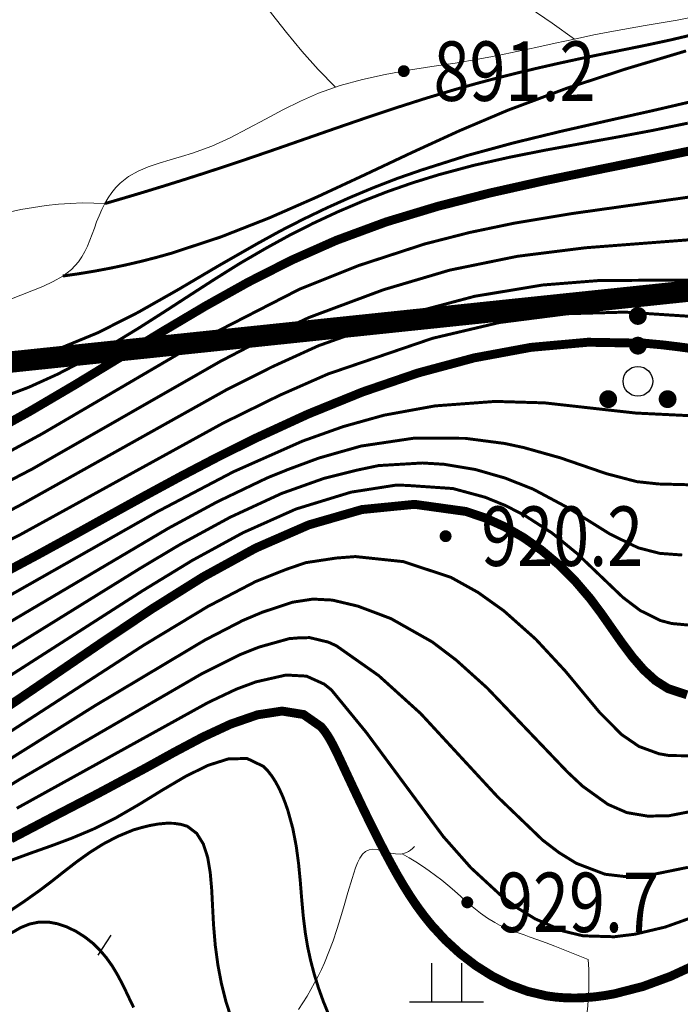
# Model space of a CAD drawing. Extents: x 36628876 to 36632079, y 3128771 to 3130935.
# Drawn here: x 36629524 to 36629569, y 3129750 to 3129816 of the extents above; entities that cross this region are included whole.
import ezdxf
from ezdxf.enums import TextEntityAlignment as Align

# ---------------------------------------------------------------- set-up
doc = ezdxf.new("R2010")
doc.units = 0
doc.header["$LTSCALE"] = 2
doc.linetypes.add('X0', pattern=[4, 3, -1])
doc.layers.get('0').update_dxf_attribs({"linetype": 'CONTINUOUS'})
for name, color, linetype in [('DGX', 254, 'CONTINUOUS'), ('DGXJ', 253, 'CONTINUOUS'), ('DMTZ', 253, 'CONTINUOUS'), ('GCD', 250, 'CONTINUOUS'), ('ZBTZ', 253, 'CONTINUOUS'), ('图例', 7, 'CONTINUOUS')]:
    doc.layers.add(name, color=color, linetype=linetype)
doc.styles.add('HZ', font='rs.shx', dxfattribs={"width": 0.8, "bigfont": 'hztxt.shx'})
doc.linetypes.add('10421', pattern='A,2,[150,AAA.SHX,S=1,R=0,X=0,Y=1],1e-11', length=2)
doc.linetypes.add('1161', pattern='A,0,[149,AAA.SHX,S=0.15,R=0,X=0,Y=0],-1.6', length=1.6)

# ---------------------------------------------------------------- blocks, each defined once
blk = doc.blocks.new('GC200')
at = {"linetype": 'Continuous', "const_width": 0.2, "flags": 128}
blk.add_lwpolyline([(-0.1, 0, 1), (0.1, 0, 1)], format="xyb", close=True, dxfattribs=at)
blk = doc.blocks.new('GC119')
for p, q in [((-0.5, 1.3), (-0.5, 0)), ((0.5, 1.3), (0.5, 0)), ((-1.25, 0), (1.25, 0))]:
    blk.add_line(p, q)
blk = doc.blocks.new('GC160')
at = {"const_width": 0.3}
for points in [[(-0.15, 2.2, 1), (0.15, 2.2, 1)], [(-0.15, 1.2, 1), (0.15, 1.2, 1)], [(-1.15, -0.6, 1), (-0.85, -0.6, 1)], [(0.85, -0.6, 1), (1.15, -0.6, 1)]]:
    blk.add_lwpolyline(points, format="xyb", close=True, dxfattribs=at)
blk.add_circle((0, 0), 0.5)

msp = doc.modelspace()

# ---------------------------------------------------------------- linework, layer by layer
at = {"layer": 'DGX', "linetype": 'Continuous'}
msp.add_line((36629529.766, 3129752.818, 936), (36629530.641, 3129754.158, 936), dxfattribs=at)
at = {"layer": 'DGX', "linetype": 'Continuous', "lineweight": 0, "const_width": 0.2, "flags": 128}
for points, elevation in [([(36629530.23, 3129803.41), (36629531.572, 3129803.802), (36629532.911, 3129804.202), (36629534.248, 3129804.611), (36629535.582, 3129805.029), (36629536.914, 3129805.455), (36629538.243, 3129805.89), (36629539.57, 3129806.333), (36629541.618, 3129807.034), (36629543.663, 3129807.746), (36629545.708, 3129808.458), (36629547.754, 3129809.162), (36629549.805, 3129809.847), (36629551.863, 3129810.504), (36629553.931, 3129811.123), (36629555.283, 3129811.501), (36629556.641, 3129811.861), (36629558.004, 3129812.203), (36629559.373, 3129812.53), (36629560.747, 3129812.842), (36629562.126, 3129813.142), (36629563.511, 3129813.431), (36629565.114, 3129813.755), (36629566.717, 3129814.08), (36629568.315, 3129814.423), (36629569.901, 3129814.798)], 892), ([(36629569.364, 3129813.686), (36629565.322, 3129812.477), (36629561.316, 3129811.166), (36629557.365, 3129809.695), (36629554.123, 3129808.321), (36629550.912, 3129806.851), (36629547.714, 3129805.344), (36629544.512, 3129803.856), (36629541.287, 3129802.442), (36629538.021, 3129801.16), (36629534.695, 3129800.066), (36629533.672, 3129799.78), (36629532.643, 3129799.516), (36629531.606, 3129799.275), (36629530.562, 3129799.056), (36629529.511, 3129798.86), (36629528.452, 3129798.686), (36629527.387, 3129798.535)], 894), ([(36629524.228, 3129792.805), (36629527.011, 3129793.591), (36629529.751, 3129794.717), (36629532.459, 3129796.088), (36629535.143, 3129797.609), (36629537.813, 3129799.185), (36629540.477, 3129800.708), (36629542.035, 3129801.566), (36629543.595, 3129802.363), (36629545.161, 3129803.116), (36629546.737, 3129803.824), (36629548.324, 3129804.487), (36629549.925, 3129805.106), (36629551.541, 3129805.667), (36629554.61, 3129806.643), (36629557.729, 3129807.492), (36629560.881, 3129808.259), (36629564.05, 3129808.981), (36629567.22, 3129809.691), (36629570.374, 3129810.425)], 896), ([(36629523.131, 3129790.308), (36629525.104, 3129791.049), (36629527.036, 3129791.926), (36629528.913, 3129792.899), (36629530.737, 3129793.953), (36629532.503, 3129795.03), (36629534.226, 3129796.127), (36629535.926, 3129797.23), (36629537.62, 3129798.323), (36629539.326, 3129799.39), (36629541.065, 3129800.401), (36629542.641, 3129801.267), (36629544.255, 3129802.084), (36629545.899, 3129802.85), (36629547.572, 3129803.564), (36629549.269, 3129804.222), (36629550.987, 3129804.821), (36629552.725, 3129805.357), (36629555.093, 3129805.991), (36629557.478, 3129806.529), (36629559.876, 3129807.005), (36629562.282, 3129807.445), (36629564.688, 3129807.878), (36629567.09, 3129808.329), (36629569.478, 3129808.822)], 898), ([(36629489.31, 3129797.13), (36629491.193, 3129796.093), (36629494.376, 3129793.955), (36629502.17, 3129788.338), (36629503.785, 3129787.287), (36629506.009, 3129786.029), (36629507.726, 3129785.27), (36629510.572, 3129784.328), (36629512.905, 3129783.807), (36629514.735, 3129783.647), (36629515.988, 3129783.736), (36629517.854, 3129784.112), (36629519.674, 3129784.723), (36629522.023, 3129785.758), (36629525.974, 3129787.904), (36629537.614, 3129794.716), (36629543.327, 3129797.645), (36629547.339, 3129799.248), (36629551.769, 3129800.693), (36629554.777, 3129801.462), (36629557.812, 3129802.095), (36629561.625, 3129802.73), (36629570.799, 3129804.02)], 902), ([(36629572.527, 3129801.199), (36629562.58, 3129800.435), (36629557.996, 3129799.86), (36629553.448, 3129798.931), (36629548.991, 3129797.613), (36629543.968, 3129795.743), (36629540.959, 3129794.326), (36629538.01, 3129792.795), (36629525.308, 3129785.533), (36629520.587, 3129783.078), (36629517.512, 3129781.843), (36629515.62, 3129781.315), (36629513.727, 3129781.015), (36629511.883, 3129780.946), (36629509.499, 3129781.035), (36629507.107, 3129781.373), (36629505.271, 3129781.944), (36629503.494, 3129782.807), (36629501.789, 3129783.841), (36629500.153, 3129784.982), (36629490.224, 3129792.688)], 904), ([(36629489.798, 3129788.865), (36629497.047, 3129782.612), (36629499.192, 3129780.896), (36629501.455, 3129779.332), (36629503.267, 3129778.356), (36629504.534, 3129777.86), (36629505.835, 3129777.549), (36629507.13, 3129777.457), (36629509.614, 3129777.667), (36629513.336, 3129778.361), (36629515.253, 3129778.893), (36629518.439, 3129780.089), (36629521.552, 3129781.547), (36629524.595, 3129783.152), (36629538.405, 3129790.873), (36629541.478, 3129792.417), (36629544.608, 3129793.842), (36629550.643, 3129795.979), (36629555.128, 3129797.17), (36629559.697, 3129797.928), (36629563.532, 3129798.233), (36629571.184, 3129798.267)], 906), ([(36629488.831, 3129785.426), (36629496.057, 3129778.637), (36629498.232, 3129776.81), (36629499.96, 3129775.562), (36629501.174, 3129774.823), (36629503.117, 3129773.959), (36629504.482, 3129773.645), (36629505.868, 3129773.578), (36629507.859, 3129773.943), (36629509.764, 3129774.558), (36629513.59, 3129775.953), (36629518.12, 3129777.889), (36629524.464, 3129781.093), (36629538.169, 3129788.626), (36629541.996, 3129790.507), (36629545.249, 3129791.94), (36629552.295, 3129794.344), (36629556.807, 3129795.408), (36629561.399, 3129795.997), (36629565.248, 3129796.104), (36629572.138, 3129795.657)], 908), ([(36629573.195, 3129788.959), (36629565.971, 3129789.311), (36629559.824, 3129789.996), (36629556.516, 3129790.094), (36629552.46, 3129789.793), (36629549.024, 3129789.167), (36629546.273, 3129788.399), (36629543.544, 3129787.427), (36629538.881, 3129785.36), (36629533.708, 3129782.644), (36629522.914, 3129776.521), (36629516.483, 3129773.074), (36629512.787, 3129771.175), (36629508.772, 3129769.027), (36629507.205, 3129768.366), (36629506.121, 3129768.066), (36629505.024, 3129767.915), (36629503.411, 3129767.965), (36629501.88, 3129768.256), (36629500.438, 3129768.699), (36629498.627, 3129769.444), (36629496.022, 3129770.795), (36629493.438, 3129772.477), (36629490.462, 3129774.954)], 912), ([(36629569.751, 3129784.479), (36629567.519, 3129784.537), (36629566.047, 3129784.694), (36629563.99, 3129785.233), (36629560.893, 3129786.297), (36629558.426, 3129786.988), (36629557.146, 3129787.263), (36629554.496, 3129787.609), (36629551.032, 3129787.619), (36629547.467, 3129787.088), (36629544.628, 3129786.28), (36629542.537, 3129785.505), (36629541.157, 3129784.948), (36629537.791, 3129783.337), (36629534.508, 3129781.56), (36629522.946, 3129774.729)], 914), ([(36629569.102, 3129779.755), (36629567.585, 3129779.868), (36629566.138, 3129780.241), (36629564.232, 3129781.168), (36629561.408, 3129782.936), (36629559.059, 3129784.191), (36629557.172, 3129784.936), (36629555.163, 3129785.514), (36629553.067, 3129785.862), (36629551.614, 3129785.95), (36629548.662, 3129785.776), (36629547.183, 3129785.465), (36629544.988, 3129784.918), (36629542.121, 3129783.898), (36629538.66, 3129782.298), (36629535.307, 3129780.476), (36629532.686, 3129778.914), (36629522.966, 3129772.893)], 916), ([(36629569.938, 3129775.003), (36629568.392, 3129775.146), (36629567.644, 3129775.345), (36629566.284, 3129776.014), (36629565.11, 3129776.902), (36629562.001, 3129779.874), (36629560.331, 3129781.239), (36629558.505, 3129782.414), (36629557.199, 3129783.086), (36629555.829, 3129783.644), (36629553.659, 3129784.23), (36629550.619, 3129784.438), (36629549.856, 3129784.465), (36629546.797, 3129783.986), (36629543.084, 3129782.848), (36629539.528, 3129781.258), (36629536.107, 3129779.392), (36629532.78, 3129777.362), (36629518.353, 3129768.122)], 918), ([(36629569.696, 3129766.245), (36629568.248, 3129766.255), (36629567.539, 3129766.378), (36629566.195, 3129766.869), (36629565.019, 3129767.673), (36629563.516, 3129769.188), (36629561.221, 3129771.954), (36629559.246, 3129774.082), (36629557.089, 3129776.001), (36629555.353, 3129777.238), (36629553.522, 3129778.255), (36629550.315, 3129779.311), (36629547.092, 3129779.651), (36629545.805, 3129779.552), (36629543.744, 3129779.24), (36629542.392, 3129778.774), (36629540.372, 3129777.969), (36629537.154, 3129776.291), (36629532.801, 3129773.663), (36629522.853, 3129767.223)], 922), ([(36629571.018, 3129762.754), (36629568.202, 3129762.206), (36629566.772, 3129762.182), (36629565.37, 3129762.419), (36629564.089, 3129762.978), (36629562.398, 3129764.194), (36629561.378, 3129765.149), (36629555.958, 3129770.815), (36629553.885, 3129772.68), (36629552.272, 3129773.904), (36629549.487, 3129775.476), (36629547.26, 3129776.315), (36629545.536, 3129776.723), (36629544.23, 3129776.789), (36629542.854, 3129776.578), (36629540.825, 3129775.905), (36629539.505, 3129775.347), (36629536.953, 3129774.028), (36629529.558, 3129769.614), (36629522.338, 3129765.091)], 924), ([(36629523.633, 3129764.128), (36629524.481, 3129764.654), (36629536.753, 3129771.766), (36629539.29, 3129773.037), (36629540.608, 3129773.56), (36629542.641, 3129774.128), (36629543.321, 3129774.181), (36629544.014, 3129774.196), (36629545.266, 3129773.893), (36629545.806, 3129773.65), (36629548.66, 3129771.641), (36629551.488, 3129769.087), (36629556.664, 3129763.485), (36629559.705, 3129760.567), (36629560.8, 3129759.729), (36629561.966, 3129759.008), (36629563.899, 3129758.271), (36629565.295, 3129758.108), (36629566.709, 3129758.168), (36629569.488, 3129758.735)], 926), ([(36629569.939, 3129755.422), (36629567.957, 3129754.715), (36629565.91, 3129754.232), (36629564.519, 3129754.062), (36629562.428, 3129754.124), (36629561.088, 3129754.445), (36629559.203, 3129755.264), (36629558.032, 3129755.986), (36629556.923, 3129756.815), (36629554.868, 3129758.709), (36629553.013, 3129760.807), (36629547.832, 3129767.806), (36629545.482, 3129770.672), (36629544.997, 3129771.064), (36629543.799, 3129771.604), (36629542.427, 3129771.679), (36629540.39, 3129771.216), (36629539.076, 3129770.728), (36629537.175, 3129769.828), (36629524.287, 3129762.708)], 928), ([(36629545.298, 3129748.81), (36629544.93, 3129749.718), (36629544.604, 3129750.629), (36629544.32, 3129751.543), (36629544.079, 3129752.46), (36629543.879, 3129753.38), (36629543.722, 3129754.303), (36629543.58, 3129755.458), (36629543.476, 3129756.619), (36629543.382, 3129757.787), (36629543.269, 3129758.965), (36629543.11, 3129760.154), (36629542.877, 3129761.356), (36629542.542, 3129762.571), (36629542.37, 3129763.069), (36629542.176, 3129763.559), (36629541.961, 3129764.032), (36629541.724, 3129764.477), (36629541.464, 3129764.883), (36629541.183, 3129765.241), (36629540.879, 3129765.541), (36629539.8, 3129766.059), (36629538.544, 3129766.035), (36629537.147, 3129765.592), (36629535.648, 3129764.85), (36629534.084, 3129763.929), (36629532.494, 3129762.951), (36629530.914, 3129762.036), (36629529.424, 3129761.299), (36629527.98, 3129760.692), (36629526.583, 3129760.171), (36629525.233, 3129759.694), (36629523.931, 3129759.217)], 932), ([(36629523.542, 3129755.607), (36629524.7, 3129756.379), (36629525.83, 3129757.18), (36629526.66, 3129757.808), (36629527.483, 3129758.458), (36629528.317, 3129759.102), (36629529.181, 3129759.721), (36629530.092, 3129760.296), (36629531.069, 3129760.808), (36629532.129, 3129761.248), (36629532.678, 3129761.407), (36629533.24, 3129761.548), (36629533.801, 3129761.648), (36629534.347, 3129761.7), (36629534.867, 3129761.696), (36629535.347, 3129761.626), (36629535.776, 3129761.498), (36629536.409, 3129761.016), (36629536.852, 3129760.306), (36629537.143, 3129759.408), (36629537.318, 3129758.368), (36629537.417, 3129757.234), (36629537.477, 3129756.054), (36629537.538, 3129754.884), (36629537.655, 3129753.492), (36629537.833, 3129752.162), (36629538.071, 3129750.908), (36629538.367, 3129749.729), (36629538.721, 3129748.626)], 934), ([(36629523.944, 3129754.325), (36629524.539, 3129754.673), (36629525.155, 3129754.92), (36629525.797, 3129755.051), (36629526.415, 3129755.051), (36629527.043, 3129754.934), (36629527.669, 3129754.721), (36629528.28, 3129754.423), (36629528.865, 3129754.054), (36629529.41, 3129753.627), (36629529.901, 3129753.148), (36629530.329, 3129752.639), (36629530.703, 3129752.114), (36629531.034, 3129751.568), (36629531.335, 3129751.008), (36629531.617, 3129750.437), (36629531.889, 3129749.862), (36629532.161, 3129749.298)], 936)]:
    msp.add_lwpolyline(points, dxfattribs=dict(at, elevation=elevation))
at = {"layer": 'DGXJ', "linetype": 'Continuous', "lineweight": 0, "const_width": 0.6, "flags": 128}
for points, elevation in [([(36629523.757, 3129788.644), (36629525.171, 3129789.428), (36629528.237, 3129791.23), (36629531.206, 3129793.034), (36629534.116, 3129794.806), (36629536.998, 3129796.514), (36629539.887, 3129798.126), (36629542.814, 3129799.61), (36629545.809, 3129800.935), (36629549.179, 3129802.179), (36629552.651, 3129803.227), (36629556.202, 3129804.133), (36629559.81, 3129804.941), (36629563.451, 3129805.692), (36629567.104, 3129806.432), (36629570.747, 3129807.191)], 900), ([(36629570.083, 3129793.6), (36629568.917, 3129793.762), (36629567.752, 3129793.902), (36629566.585, 3129794.01), (36629562.749, 3129794.077), (36629558.914, 3129793.732), (36629555.095, 3129793.025), (36629551.307, 3129792.007), (36629547.568, 3129790.727), (36629543.894, 3129789.236), (36629540.299, 3129787.584), (36629537.795, 3129786.337), (36629535.331, 3129785.049), (36629532.899, 3129783.733), (36629530.489, 3129782.406), (36629528.094, 3129781.08), (36629525.704, 3129779.772), (36629523.311, 3129778.495)], 910), ([(36629522.442, 3129768.721), (36629524.298, 3129769.967), (36629526.176, 3129771.245), (36629528.087, 3129772.551), (36629530.044, 3129773.887), (36629533.386, 3129776.125), (36629536.845, 3129778.288), (36629540.383, 3129780.225), (36629543.96, 3129781.785), (36629547.536, 3129782.816), (36629551.073, 3129783.167), (36629554.531, 3129782.688), (36629555.856, 3129782.243), (36629557.153, 3129781.655), (36629558.413, 3129780.931), (36629559.626, 3129780.08), (36629560.784, 3129779.109), (36629561.876, 3129778.025), (36629562.893, 3129776.838), (36629563.639, 3129775.841), (36629564.353, 3129774.823), (36629565.055, 3129773.822), (36629565.765, 3129772.877), (36629566.505, 3129772.027), (36629567.293, 3129771.31), (36629568.15, 3129770.764), (36629569.425, 3129770.345)], 920), ([(36629570.132, 3129752.237), (36629568.322, 3129751.401), (36629566.46, 3129750.716), (36629564.533, 3129750.221), (36629563.886, 3129750.107), (36629563.233, 3129750.02), (36629562.576, 3129749.963), (36629561.917, 3129749.938), (36629561.259, 3129749.949), (36629560.604, 3129749.998), (36629559.954, 3129750.087), (36629558.695, 3129750.386), (36629557.475, 3129750.836), (36629556.301, 3129751.423), (36629555.184, 3129752.129), (36629554.131, 3129752.939), (36629553.151, 3129753.838), (36629552.254, 3129754.808), (36629551.727, 3129755.459), (36629551.233, 3129756.129), (36629550.769, 3129756.816), (36629550.331, 3129757.516), (36629549.914, 3129758.226), (36629549.516, 3129758.943), (36629549.131, 3129759.663), (36629548.682, 3129760.531), (36629548.244, 3129761.402), (36629547.814, 3129762.279), (36629547.388, 3129763.165), (36629546.962, 3129764.064), (36629546.533, 3129764.979), (36629546.098, 3129765.912), (36629545.93, 3129766.27), (36629545.76, 3129766.626), (36629545.583, 3129766.974), (36629545.4, 3129767.31), (36629545.207, 3129767.629), (36629545.004, 3129767.924), (36629544.787, 3129768.192), (36629543.603, 3129769.02), (36629542.157, 3129769.252), (36629540.504, 3129769), (36629538.702, 3129768.378), (36629536.807, 3129767.498), (36629534.874, 3129766.473), (36629532.961, 3129765.416), (36629529.718, 3129763.682), (36629526.701, 3129762.12), (36629523.897, 3129760.649)], 930)]:
    msp.add_lwpolyline(points, dxfattribs=dict(at, elevation=elevation))
at = {"layer": 'DMTZ', "linetype": '10421', "lineweight": 0, "flags": 128}
for points, elevation in [([(36629520.871, 3129858.974), (36629520.199, 3129858.051), (36629519.552, 3129857.115), (36629518.929, 3129856.166), (36629518.331, 3129855.204), (36629517.757, 3129854.228), (36629517.208, 3129853.24), (36629516.683, 3129852.238), (36629516.329, 3129851.529), (36629515.983, 3129850.815), (36629515.641, 3129850.1), (36629515.298, 3129849.384), (36629514.949, 3129848.67), (36629514.592, 3129847.961), (36629514.221, 3129847.257), (36629513.068, 3129845.296), (36629511.78, 3129843.411), (36629510.366, 3129841.613), (36629508.836, 3129839.909), (36629507.197, 3129838.309), (36629505.461, 3129836.822), (36629503.636, 3129835.457), (36629502.539, 3129834.723), (36629501.418, 3129834.03), (36629500.275, 3129833.375), (36629499.113, 3129832.755), (36629497.934, 3129832.167), (36629496.742, 3129831.607), (36629495.538, 3129831.073), (36629494.378, 3129830.582), (36629493.21, 3129830.109), (36629492.038, 3129829.65), (36629490.861, 3129829.201), (36629489.681, 3129828.76), (36629488.5, 3129828.324), (36629487.319, 3129827.89), (36629485.731, 3129827.303), (36629484.146, 3129826.712), (36629482.563, 3129826.113), (36629480.984, 3129825.505), (36629479.407, 3129824.885), (36629477.835, 3129824.252), (36629476.266, 3129823.604), (36629474.694, 3129822.934), (36629473.13, 3129822.245), (36629471.576, 3129821.535), (36629470.035, 3129820.801), (36629468.511, 3129820.042), (36629467.006, 3129819.256), (36629465.524, 3129818.442), (36629463.288, 3129817.141), (36629461.074, 3129815.818), (36629458.841, 3129814.523), (36629456.553, 3129813.306), (36629454.17, 3129812.217), (36629451.654, 3129811.307), (36629448.966, 3129810.624), (36629447.816, 3129810.415), (36629446.663, 3129810.214), (36629445.539, 3129809.98), (36629444.477, 3129809.676), (36629443.509, 3129809.261), (36629442.667, 3129808.697), (36629441.984, 3129807.945), (36629441.616, 3129807.293), (36629441.344, 3129806.559), (36629441.173, 3129805.775), (36629441.103, 3129804.969), (36629441.14, 3129804.173), (36629441.286, 3129803.417), (36629441.544, 3129802.73), (36629442.131, 3129801.884), (36629442.93, 3129801.227), (36629443.901, 3129800.73), (36629445.004, 3129800.364), (36629446.199, 3129800.098), (36629447.445, 3129799.902), (36629448.701, 3129799.748), (36629451.534, 3129799.446), (36629454.235, 3129799.219), (36629456.833, 3129799.08), (36629459.356, 3129799.044), (36629461.835, 3129799.124), (36629464.297, 3129799.332), (36629466.773, 3129799.684), (36629467.881, 3129799.889), (36629468.994, 3129800.122), (36629470.11, 3129800.382), (36629471.225, 3129800.668), (36629472.336, 3129800.977), (36629473.44, 3129801.307), (36629474.535, 3129801.656), (36629475.793, 3129802.083), (36629477.041, 3129802.526), (36629478.284, 3129802.976), (36629479.529, 3129803.425), (36629480.783, 3129803.864), (36629482.052, 3129804.285), (36629483.343, 3129804.68), (36629484.309, 3129804.948), (36629485.286, 3129805.186), (36629486.268, 3129805.383), (36629487.249, 3129805.529), (36629488.226, 3129805.612), (36629489.192, 3129805.622), (36629490.142, 3129805.548), (36629491.71, 3129805.217), (36629493.232, 3129804.668), (36629494.724, 3129803.958), (36629496.198, 3129803.142), (36629497.67, 3129802.278), (36629499.154, 3129801.42), (36629500.663, 3129800.626), (36629501.756, 3129800.124), (36629502.858, 3129799.66), (36629503.96, 3129799.212), (36629505.05, 3129798.759), (36629506.118, 3129798.279), (36629507.153, 3129797.749), (36629508.146, 3129797.147), (36629508.632, 3129796.808), (36629509.108, 3129796.452), (36629509.58, 3129796.084), (36629510.05, 3129795.711), (36629510.524, 3129795.34), (36629511.006, 3129794.976), (36629511.501, 3129794.627), (36629511.74, 3129794.469), (36629511.983, 3129794.318), (36629512.23, 3129794.175), (36629512.481, 3129794.042), (36629512.737, 3129793.921), (36629512.998, 3129793.815), (36629513.264, 3129793.724), (36629513.788, 3129793.599), (36629514.326, 3129793.533), (36629514.873, 3129793.52), (36629515.425, 3129793.555), (36629515.977, 3129793.63), (36629516.524, 3129793.741), (36629517.06, 3129793.88), (36629518.07, 3129794.216), (36629519.038, 3129794.62), (36629519.981, 3129795.071), (36629520.914, 3129795.55), (36629521.854, 3129796.038), (36629522.816, 3129796.515), (36629523.816, 3129796.962), (36629524.555, 3129797.255), (36629525.302, 3129797.541), (36629526.036, 3129797.838), (36629526.738, 3129798.163), (36629527.387, 3129798.535), (36629527.965, 3129798.972), (36629528.451, 3129799.49), (36629528.677, 3129799.82), (36629528.874, 3129800.177), (36629529.05, 3129800.554), (36629529.21, 3129800.948), (36629529.363, 3129801.353), (36629529.513, 3129801.763), (36629529.668, 3129802.174), (36629529.84, 3129802.596), (36629530.027, 3129803.01), (36629530.23, 3129803.41), (36629530.453, 3129803.792), (36629530.696, 3129804.153), (36629530.963, 3129804.486), (36629531.256, 3129804.789), (36629531.823, 3129805.233), (36629532.458, 3129805.591), (36629533.146, 3129805.884), (36629533.872, 3129806.132), (36629534.621, 3129806.354), (36629535.379, 3129806.571), (36629536.13, 3129806.801), (36629537.42, 3129807.284), (36629538.658, 3129807.845), (36629539.859, 3129808.457), (36629541.038, 3129809.091), (36629542.21, 3129809.719), (36629543.392, 3129810.311), (36629544.598, 3129810.841), (36629546.06, 3129811.356), (36629547.566, 3129811.768), (36629549.105, 3129812.102), (36629550.666, 3129812.381), (36629552.238, 3129812.629), (36629553.81, 3129812.87), (36629555.372, 3129813.128), (36629556.675, 3129813.372), (36629557.967, 3129813.638), (36629559.255, 3129813.917), (36629560.543, 3129814.202), (36629561.838, 3129814.486), (36629563.144, 3129814.761), (36629564.467, 3129815.02), (36629566.602, 3129815.392), (36629568.755, 3129815.763), (36629570.887, 3129816.19), (36629572.962, 3129816.732), (36629574.939, 3129817.448), (36629576.782, 3129818.397), (36629578.452, 3129819.636), (36629579.133, 3129820.291), (36629579.788, 3129820.987), (36629580.433, 3129821.696), (36629581.086, 3129822.39), (36629581.761, 3129823.041), (36629582.475, 3129823.622), (36629583.244, 3129824.104), (36629583.815, 3129824.369), (36629584.414, 3129824.584), (36629585.034, 3129824.764), (36629585.669, 3129824.918), (36629586.313, 3129825.06), (36629586.96, 3129825.202), (36629587.602, 3129825.355), (36629588.957, 3129825.757), (36629590.275, 3129826.241), (36629591.567, 3129826.78), (36629592.844, 3129827.348), (36629594.118, 3129827.917), (36629595.399, 3129828.459), (36629596.698, 3129828.949), (36629597.739, 3129829.283), (36629598.796, 3129829.575), (36629599.864, 3129829.833), (36629600.942, 3129830.067), (36629602.025, 3129830.282), (36629603.111, 3129830.489), (36629604.197, 3129830.695), (36629605.844, 3129831.02), (36629607.483, 3129831.363), (36629609.117, 3129831.725), (36629610.744, 3129832.107), (36629612.366, 3129832.512), (36629613.983, 3129832.941), (36629615.596, 3129833.394), (36629617.093, 3129833.841), (36629618.581, 3129834.32), (36629620.054, 3129834.841), (36629621.506, 3129835.414), (36629622.932, 3129836.047), (36629624.326, 3129836.751), (36629625.681, 3129837.535), (36629627.112, 3129838.492), (36629628.478, 3129839.552), (36629629.767, 3129840.707), (36629630.965, 3129841.953), (36629632.061, 3129843.284), (36629633.041, 3129844.695), (36629633.894, 3129846.18), (36629634.434, 3129847.317), (36629634.902, 3129848.486), (36629635.302, 3129849.681), (36629635.636, 3129850.898), (36629635.91, 3129852.131), (36629636.126, 3129853.375), (36629636.288, 3129854.624), (36629636.329, 3129855.019), (36629636.367, 3129855.414), (36629636.404, 3129855.808), (36629636.442, 3129856.202), (36629636.482, 3129856.596), (36629636.527, 3129856.989), (36629636.579, 3129857.381), (36629636.676, 3129857.994), (36629636.787, 3129858.606), (36629636.907, 3129859.217), (36629637.028, 3129859.827), (36629637.143, 3129860.438), (36629637.247, 3129861.05), (36629637.333, 3129861.665), (36629637.444, 3129863.041), (36629637.471, 3129864.426), (36629637.455, 3129865.815), (36629637.433, 3129867.205), (36629637.446, 3129868.59), (36629637.532, 3129869.966), (36629637.731, 3129871.328), (36629638, 3129872.425), (36629638.363, 3129873.502), (36629638.814, 3129874.552), (36629639.346, 3129875.568), (36629639.952, 3129876.542), (36629640.626, 3129877.467), (36629641.361, 3129878.336), (36629641.861, 3129878.861), (36629642.381, 3129879.364), (36629642.917, 3129879.847), (36629643.467, 3129880.316), (36629644.028, 3129880.772), (36629644.598, 3129881.22), (36629645.173, 3129881.664), (36629645.726, 3129882.085), (36629646.283, 3129882.5), (36629646.848, 3129882.904), (36629647.422, 3129883.291), (36629648.007, 3129883.657), (36629648.606, 3129883.995), (36629649.222, 3129884.302), (36629649.627, 3129884.481), (36629650.038, 3129884.647), (36629650.454, 3129884.804), (36629650.873, 3129884.955), (36629651.292, 3129885.102), (36629651.712, 3129885.249), (36629652.13, 3129885.398), (36629653.331, 3129885.862), (36629654.513, 3129886.362), (36629655.684, 3129886.886), (36629656.853, 3129887.423), (36629658.031, 3129887.96), (36629659.225, 3129888.487), (36629660.446, 3129888.99), (36629660.685, 3129889.083), (36629660.926, 3129889.172), (36629661.167, 3129889.255), (36629661.408, 3129889.328), (36629661.649, 3129889.388), (36629661.89, 3129889.434), (36629662.13, 3129889.462), (36629662.483, 3129889.467), (36629662.833, 3129889.427), (36629663.182, 3129889.342), (36629663.527, 3129889.213), (36629663.871, 3129889.04), (36629664.212, 3129888.822), (36629664.551, 3129888.559)], 891.464), ([(36629525.237, 3129852.268), (36629525.445, 3129850.686), (36629525.717, 3129849.129), (36629526.051, 3129847.596), (36629526.448, 3129846.088), (36629526.907, 3129844.605), (36629527.43, 3129843.147), (36629528.015, 3129841.714), (36629528.576, 3129840.482), (36629529.174, 3129839.265), (36629529.799, 3129838.058), (36629530.442, 3129836.856), (36629531.092, 3129835.655), (36629531.738, 3129834.452), (36629532.37, 3129833.24), (36629533.29, 3129831.381), (36629534.174, 3129829.504), (36629535.043, 3129827.622), (36629535.915, 3129825.746), (36629536.811, 3129823.886), (36629537.749, 3129822.053), (36629538.751, 3129820.26), (36629539.597, 3129818.879), (36629540.494, 3129817.529), (36629541.443, 3129816.21), (36629542.443, 3129814.922), (36629543.494, 3129813.666), (36629544.597, 3129812.44), (36629545.751, 3129811.246)], 890.564), ([(36629532.919, 3129832.131), (36629533.515, 3129832.444), (36629534.122, 3129832.707), (36629534.741, 3129832.919), (36629535.372, 3129833.081), (36629536.015, 3129833.192), (36629536.669, 3129833.252), (36629537.335, 3129833.262), (36629537.895, 3129833.231), (36629538.454, 3129833.162), (36629539.005, 3129833.052), (36629539.538, 3129832.898), (36629540.045, 3129832.697), (36629540.517, 3129832.445), (36629540.946, 3129832.14), (36629541.351, 3129831.752), (36629541.705, 3129831.31), (36629542.014, 3129830.823), (36629542.288, 3129830.301), (36629542.532, 3129829.755), (36629542.755, 3129829.194), (36629542.965, 3129828.629), (36629543.095, 3129828.272), (36629543.225, 3129827.918), (36629543.359, 3129827.57), (36629543.498, 3129827.229), (36629543.646, 3129826.896), (36629543.806, 3129826.572), (36629543.979, 3129826.26), (36629544.614, 3129825.373), (36629545.384, 3129824.589), (36629546.264, 3129823.888), (36629547.229, 3129823.252), (36629548.252, 3129822.664), (36629549.31, 3129822.104), (36629550.377, 3129821.555), (36629552.155, 3129820.612), (36629553.887, 3129819.646), (36629555.571, 3129818.658), (36629557.209, 3129817.648), (36629558.799, 3129816.616), (36629560.342, 3129815.562), (36629561.838, 3129814.486)], 890.164), ([(36629494.936, 3129815.355), (36629495.458, 3129815.5), (36629495.954, 3129815.596), (36629496.422, 3129815.641), (36629496.863, 3129815.636), (36629497.277, 3129815.58), (36629497.664, 3129815.475), (36629498.024, 3129815.319), (36629498.575, 3129814.945), (36629499.067, 3129814.454), (36629499.517, 3129813.874), (36629499.943, 3129813.231), (36629500.364, 3129812.555), (36629500.798, 3129811.871), (36629501.262, 3129811.207), (36629501.839, 3129810.512), (36629502.471, 3129809.884), (36629503.15, 3129809.328), (36629503.868, 3129808.851), (36629504.618, 3129808.459), (36629505.392, 3129808.158), (36629506.183, 3129807.953), (36629506.91, 3129807.853), (36629507.646, 3129807.823), (36629508.393, 3129807.849), (36629509.153, 3129807.915), (36629509.927, 3129808.007), (36629510.718, 3129808.111), (36629511.526, 3129808.212), (36629512.628, 3129808.318), (36629513.739, 3129808.364), (36629514.832, 3129808.323), (36629515.88, 3129808.167), (36629516.858, 3129807.868), (36629517.739, 3129807.397), (36629518.496, 3129806.728), (36629518.934, 3129806.15), (36629519.327, 3129805.508), (36629519.696, 3129804.846), (36629520.067, 3129804.205), (36629520.463, 3129803.627), (36629520.907, 3129803.157), (36629521.424, 3129802.835), (36629521.803, 3129802.723), (36629522.216, 3129802.677), (36629522.655, 3129802.685), (36629523.114, 3129802.733), (36629523.588, 3129802.811), (36629524.069, 3129802.904), (36629524.551, 3129803), (36629525.416, 3129803.154), (36629526.263, 3129803.276), (36629527.092, 3129803.367), (36629527.903, 3129803.425), (36629528.696, 3129803.452), (36629529.472, 3129803.447), (36629530.23, 3129803.41)], 892.964), ([(36629550.254, 3129759.642), (36629550.717, 3129759.378), (36629551.171, 3129759.101), (36629551.617, 3129758.812), (36629552.055, 3129758.51), (36629552.485, 3129758.196), (36629552.907, 3129757.869), (36629553.32, 3129757.53), (36629553.76, 3129757.149), (36629554.195, 3129756.762), (36629554.63, 3129756.377), (36629555.071, 3129756.001), (36629555.522, 3129755.643), (36629555.988, 3129755.311), (36629556.475, 3129755.014), (36629556.79, 3129754.849), (36629557.113, 3129754.698), (36629557.442, 3129754.558), (36629557.777, 3129754.427), (36629558.116, 3129754.302), (36629558.456, 3129754.181), (36629558.797, 3129754.061), (36629559.373, 3129753.854), (36629559.946, 3129753.643), (36629560.516, 3129753.428), (36629561.083, 3129753.208), (36629561.647, 3129752.984), (36629562.208, 3129752.755), (36629562.766, 3129752.522)], 929.728)]:
    msp.add_lwpolyline(points, dxfattribs=dict(at, elevation=elevation))
at = {"layer": 'ZBTZ', "linetype": '1161', "lineweight": 0, "flags": 128}
for points, elevation in [([(36629543.27, 3129749.158), (36629543.562, 3129749.611), (36629543.839, 3129750.062), (36629544.102, 3129750.512), (36629544.35, 3129750.962), (36629544.583, 3129751.41), (36629544.801, 3129751.856), (36629545.005, 3129752.302), (36629545.313, 3129753.042), (36629545.59, 3129753.79), (36629545.846, 3129754.554), (36629546.092, 3129755.345), (36629546.338, 3129756.172), (36629546.594, 3129757.047), (36629546.87, 3129757.978), (36629546.982, 3129758.344), (36629547.104, 3129758.706), (36629547.239, 3129759.047), (36629547.393, 3129759.354), (36629547.571, 3129759.612), (36629547.777, 3129759.807), (36629548.017, 3129759.923), (36629548.273, 3129759.953), (36629548.555, 3129759.924), (36629548.856, 3129759.856), (36629549.168, 3129759.771), (36629549.485, 3129759.69), (36629549.799, 3129759.633), (36629550.103, 3129759.623), (36629550.254, 3129759.642), (36629550.4, 3129759.679), (36629550.542, 3129759.735), (36629550.679, 3129759.808), (36629550.812, 3129759.899), (36629550.94, 3129760.008), (36629551.063, 3129760.135)], 932.328), ([(36629562.766, 3129752.522), (36629562.79, 3129752.188), (36629562.807, 3129751.854), (36629562.819, 3129751.52), (36629562.823, 3129751.187), (36629562.822, 3129750.854), (36629562.814, 3129750.521), (36629562.799, 3129750.189), (36629562.773, 3129749.795), (36629562.739, 3129749.402), (36629562.695, 3129749.01), (36629562.643, 3129748.618), (36629562.581, 3129748.226), (36629562.511, 3129747.835), (36629562.431, 3129747.445)], 929.728)]:
    msp.add_lwpolyline(points, dxfattribs=dict(at, elevation=elevation))
at = {"layer": '图例', "color": 1, "linetype": 'X0', "lineweight": -3, "ltscale": 2, "const_width": 1.44, "elevation": 7192.539, "flags": 128}
msp.add_lwpolyline([(36631533.647, 3130611.706), (36631552.301, 3130622.818), (36631561.429, 3130642.662), (36631572.938, 3130652.981), (36631588.813, 3130652.584), (36631594.766, 3130645.44), (36631592.782, 3130615.278), (36631614.213, 3130557.334), (36631613.023, 3130532.331), (36631649.932, 3130515.265), (36631694.779, 3130474.387), (36631742.801, 3130464.465), (36631821.779, 3130470.815), (36631869.801, 3130485.896), (36631894.408, 3130465.259), (36631923.379, 3130448.193), (36631890.439, 3130442.637), (36631858.689, 3130455.734), (36631811.461, 3130458.115), (36631747.564, 3130453.352), (36631704.304, 3130459.702), (36631658.266, 3130446.606), (36631617.785, 3130429.143), (36631649.932, 3130391.837), (36631714.623, 3130351.752), (36631777.329, 3130340.64), (36631824.557, 3130316.43), (36631878.929, 3130305.318), (36631884.883, 3130277.933), (36631910.283, 3130250.152), (36631920.998, 3130235.071), (36631991.609, 3130156.428), (36631990.815, 3130107.612), (36631910.353, 3129993.46), (36631661.408, 3129940.924), (36631620.133, 3129966.324), (36631630.582, 3130026.174), (36631632.47, 3130027.108), (36631632.47, 3130027.108), (36631567.911, 3130052.508), (36631519.228, 3130100.133), (36631466.311, 3130153.05), (36631465.253, 3130233.483), (36631486.419, 3130281.108), (36631436.677, 3130276.875), (36631373.177, 3130245.125), (36631350.952, 3130180.567), (36631454.669, 3130054.625), (36631453.611, 3129992.183), (36631512.878, 3129929.741), (36631529.811, 3129878.941), (36631523.461, 3129842.958), (36631481.128, 3129756.174), (36631467.369, 3129688.441), (36631418.686, 3129622.824), (36631370.002, 3129614.357), (36631373.177, 3129578.374), (36631384.819, 3129528.632), (36631393.286, 3129494.765), (36631374.236, 3129489.473), (36631338.958, 3129529.867), (36631274.929, 3129564.262), (36631241.591, 3129585.429), (36631195.024, 3129620.883), (36631166.978, 3129659.513), (36631180.208, 3129755.821), (36631202.962, 3129806.621), (36631129.937, 3129831.492), (36631046.328, 3129809.267), (36631017.753, 3129830.963), (36631002.639, 3129845.558), (36630970.738, 3129817.045), (36630998.519, 3129755.926), (36631035.826, 3129744.02), (36631069.282, 3129772.359), (36631083.586, 3129761.956), (36631115.435, 3129744.705), (36631140.648, 3129724.8), (36631151.264, 3129708.875), (36631153.918, 3129699.586), (36631148.61, 3129688.97), (36631103.491, 3129691.624), (36631087.567, 3129675.7), (36631063.681, 3129638.544), (36631058.373, 3129613.331), (36631035.814, 3129593.425), (36631023.871, 3129593.425), (36630984.06, 3129590.771), (36630968.136, 3129585.463), (36630956.193, 3129573.52), (36630945.577, 3129560.25), (36630868.61, 3129515.132), (36630840.743, 3129508.497), (36630812.876, 3129492.572), (36630800.933, 3129472.667), (36630798.279, 3129463.378), (36630788.99, 3129448.781), (36630782.355, 3129440.819), (36630763.776, 3129428.876), (36630727.947, 3129402.336), (36630689.464, 3129366.506), (36630678.848, 3129367.833), (36630636.383, 3129399.682), (36630619.132, 3129420.914), (36630601.881, 3129447.454), (36630587.284, 3129462.051), (36630552.782, 3129473.994), (36630490.412, 3129452.762), (36630474.488, 3129439.492), (36630381.597, 3129403.663), (36630339.133, 3129386.412), (36630305.957, 3129363.852), (36630290.033, 3129351.909), (36630268.005, 3129332.084), (36630224.214, 3129389.58), (36630255.596, 3129407.894), (36630277.985, 3129449.415), (36630261.475, 3129469.736), (36630236.021, 3129499.123), (36630235.229, 3129474.392), (36630248.998, 3129431.183), (36630219.354, 3129420.015), (36630154.151, 3129461.659), (36630123.045, 3129472.932), (36630081.77, 3129479.282), (36630037.849, 3129486.161), (36630011.391, 3129526.378), (36630003.453, 3129569.769), (36629984.932, 3129573.474), (36629919.315, 3129525.319), (36629939.953, 3129496.744), (36630012.449, 3129444.357), (36630044.199, 3129423.19), (36630090.766, 3129413.665), (36630121.458, 3129346.461), (36630095.011, 3129306.339), (36630118.983, 3129272.307), (36630088.846, 3129252.457), (36630029.565, 3129276.169), (36629968.233, 3129305.221), (36629946.484, 3129311.504), (36629907.815, 3129439.164), (36629817.856, 3129715.389), (36629624.181, 3129803.231), (36629428.482, 3129782.773), (36629383.593, 3129807.505), (36629388.811, 3129809.592), (36629441.266, 3129841.872), (36629501.328, 3129905.912), (36629510.841, 3129975.671), (36629581.392, 3130020.855), (36629639.26, 3130062.869), (36629670.969, 3130070.796), (36629729.63, 3130055.735), (36629777.985, 3130051.771), (36629825.548, 3130061.284), (36629880.245, 3130099.334), (36629903.234, 3130114.395), (36629947.843, 3130127.321), (36629980.661, 3130131.555), (36629976.444, 3130051.751), (36630006.24, 3130037.123), (36630106.782, 3130102.74), (36630120.322, 3130178.425), (36630175.686, 3130203.978), (36630265.119, 3130238.048), (36630324.742, 3130284.894), (36630360.941, 3130310.446), (36630452.504, 3130372.198), (36630497.221, 3130399.88), (36630586.654, 3130429.691), (36630602.526, 3130440.603), (36630654.794, 3130476.537), (36630663.602, 3130483.136), (36630667.112, 3130481.417), (36630670.801, 3130480.802), (36630674.49, 3130480.802), (36630679.408, 3130483.876), (36630683.711, 3130485.721), (36630688.015, 3130486.335), (36630689.244, 3130486.335), (36630692.318, 3130483.262), (36630694.777, 3130482.032), (36630697.851, 3130482.032), (36630708.302, 3130485.106), (36630716.909, 3130486.335), (36630723.672, 3130486.335), (36630737.197, 3130478.958), (36630741.5, 3130475.884), (36630743.959, 3130470.351), (36630747.656, 3130458.044), (36630754.889, 3130462.897), (36630753.51, 3130468.411), (36630751.581, 3130474.199), (36630750.161, 3130478.458), (36630746.394, 3130487.25), (36630743.781, 3130494.503), (36630739.915, 3130495.884), (36630716.091, 3130509.244), (36630700.208, 3130511.112), (36630697.735, 3130510.014), (36630729.07, 3130544.197), (36630759.862, 3130579.236), (36630788.531, 3130601.534), (36630824.632, 3130615.338), (36630844.806, 3130644.006), (36630860.733, 3130652.501), (36630879.846, 3130645.068), (36630898.958, 3130647.192), (36630978.594, 3130669.49), (36630988.15, 3130657.81), (36630976.47, 3130632.327), (36630970.997, 3130610.434), (36630966.173, 3130618.072), (36630964.413, 3130619.393), (36630960.121, 3130620.249), (36630956.482, 3130603.24), (36630955.503, 3130599.325), (36630953.219, 3130595.737), (36630950.936, 3130594.758), (36630946.369, 3130594.432), (36630942.128, 3130595.085), (36630938.214, 3130598.347), (36630935.93, 3130601.935), (36630933.973, 3130607.154), (36630933.321, 3130612.048), (36630933.321, 3130615.31), (36630932.668, 3130617.267), (36630929.08, 3130619.224), (36630926.144, 3130619.55), (36630921.577, 3130619.55), (36630908.855, 3130619.224), (36630902.657, 3130619.224), (36630899.395, 3130618.572), (36630898.09, 3130617.267), (36630898.09, 3130615.31), (36630899.068, 3130612.048), (36630901.026, 3130609.112), (36630918.641, 3130591.822), (36630930.711, 3130579.1), (36630941.167, 3130570.922), (36630944.136, 3130573.149), (36630948.441, 3130574.994), (36630952.131, 3130574.994), (36630956.278, 3130574.165), (36630954.172, 3130570.742), (36630953.11, 3130562.248), (36630958.419, 3130551.63), (36630972.223, 3130545.259), (36630993.502, 3130536.256), (36630992.56, 3130532.819), (36630991.75, 3130530.386), (36630990.533, 3130528.562), (36630987.696, 3130526.738), (36630984.25, 3130526.129), (36630973.304, 3130526.129), (36630967.425, 3130526.738), (36630966.412, 3130527.954), (36630964.182, 3130528.562), (36630961.547, 3130528.562), (36630958.304, 3130528.562), (36630955.466, 3130527.751), (36630953.034, 3130526.738), (36630950.601, 3130521.265), (36630949.182, 3130519.44), (36630947.763, 3130517.616), (36630946.953, 3130515.184), (36630947.155, 3130513.157), (36630946.547, 3130503.63), (36630946.345, 3130499.576), (36630946.75, 3130496.941), (36630946.142, 3130494.508), (36630944.52, 3130493.292), (36630942.291, 3130492.684), (36630940.264, 3130492.886), (36630934.449, 3130503.262), (36630933.424, 3130504.697), (36630932.865, 3130505.479), (36630932.375, 3130505.577), (36630931.281, 3130505.796), (36630928.748, 3130505.163), (36630926.847, 3130503.262), (36630925.897, 3130500.095), (36630923.997, 3130497.561), (36630911.011, 3130482.359), (36630909.744, 3130478.241), (36630910.378, 3130471.907), (36630911.011, 3130469.373), (36630910.695, 3130457.971), (36630911.645, 3130451.003), (36630913.545, 3130447.203), (36630917.029, 3130442.135), (36630918.972, 3130440.939), (36630921.146, 3130439.602), (36630926.531, 3130438.651), (36630932.232, 3130438.651), (36630938.249, 3130438.651), (36630940.466, 3130440.552), (36630947.751, 3130447.52), (36630948.384, 3130449.103), (36630948.701, 3130451.637), (36630947.751, 3130453.854), (36630946.167, 3130457.021), (36630945.217, 3130462.089), (36630950.601, 3130485.209), (36630950.918, 3130486.793), (36630952.502, 3130488.06), (36630954.402, 3130488.376), (36630956.302, 3130488.376), (36630958.519, 3130487.11), (36630961.053, 3130486.159), (36630964.22, 3130486.159), (36630967.387, 3130486.476), (36630969.921, 3130486.793), (36630971.822, 3130487.11), (36630973.088, 3130486.476), (36630974.989, 3130482.675), (36630975.305, 3130482.042), (36630978.931, 3130480.546), (36630982.131, 3130486.947), (36630990.646, 3130506.892), (36630990.646, 3130510.053), (36630990.934, 3130512.648), (36630991.511, 3130514.377), (36630993.241, 3130515.242), (36630995.835, 3130515.242), (36630999.583, 3130513.801), (36631004.195, 3130511.783), (36631008.52, 3130511.494), (36631011.114, 3130511.783), (36631013.132, 3130512.359), (36631015.727, 3130514.377), (36631016.81, 3130515.642), (36631026.375, 3130507.034), (36631046.549, 3130484.736), (36631057.167, 3130470.932), (36631061.414, 3130459.253), (36631066.723, 3130452.882), (36631077.316, 3130453.639), (36631110.126, 3130455.983), (36631136.667, 3130436.078), (36631147.487, 3130430.731), (36631164.156, 3130465.259), (36631184, 3130495.024), (36631205.828, 3130540.268), (36631190.35, 3130575.193), (36631172.887, 3130616.468), (36631170.506, 3130628.375), (36631190.35, 3130645.837), (36631218.528, 3130648.615), (36631268.534, 3130671.237), (36631318.938, 3130712.909), (36631352.275, 3130721.244), (36631376.485, 3130724.816), (36631394.344, 3130713.306), (36631444.747, 3130658.537), (36631489.594, 3130639.487), (36631515.391, 3130624.803)], close=True, dxfattribs=at)

# ---------------------------------------------------------------- block references
at = {"layer": 'GCD', "xscale": 2, "yscale": 2}
for p in [(36629550.353, 3129812.324, 891.202), (36629554.63, 3129756.377, 929.728)]:
    msp.add_blockref('GC200', p, dxfattribs=at)
at = {"layer": 'GCD', "linetype": 'Continuous', "xscale": 2, "yscale": 2, "zscale": 2}
msp.add_blockref('GC200', (36629553.168, 3129781.023, 920.246), dxfattribs=at)
at = {"layer": 'ZBTZ', "xscale": 2, "yscale": 2}
for name, p in [('GC160', (36629566.119, 3129791.446, 912.289)), ('GC119', (36629553.229, 3129749.688, 929.728))]:
    msp.add_blockref(name, p, dxfattribs=at)

# ---------------------------------------------------------------- texts
at = {"layer": 'GCD', "linetype": 'Continuous', "style": 'HZ', "width": 0.8}
for s, p in [('891.2', (36629552.353, 3129812.324)), ('920.2', (36629555.568, 3129781.023, 920.246)), ('929.7', (36629556.63, 3129756.377))]:
    msp.add_text(s, height=4, dxfattribs=at).set_placement(p, align=Align.MIDDLE_LEFT)

doc.saveas('drawing.dxf')
